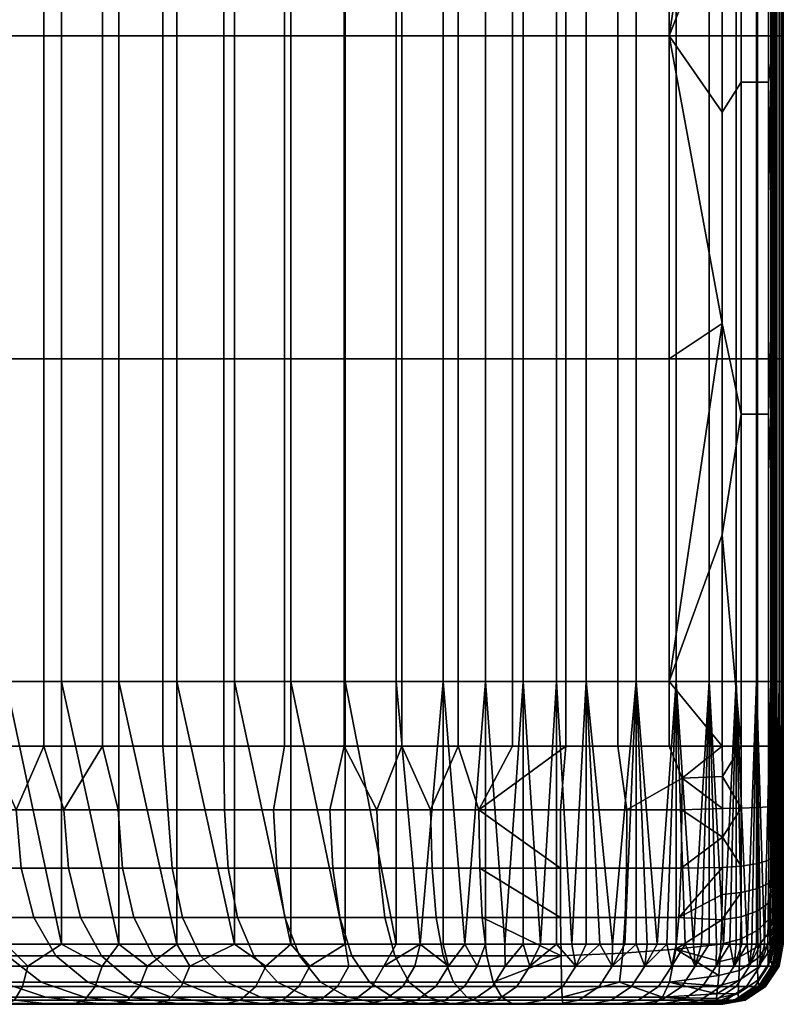
# Model space of a CAD drawing. Units: millimetres. Extents: x -737 to 737, y -301 to 437.
# Drawn here: x 649 to 737, y -300 to -186 of the extents above; entities that cross this region are included whole.
import ezdxf

# ---------------------------------------------------------------- set-up
doc = ezdxf.new("R2010")
doc.units = ezdxf.units.MM
doc.layers.add('operadlD', color=7, linetype='Continuous')

msp = doc.modelspace()

# ---------------------------------------------------------------- meshes
at = {"layer": 'operadlD'}
mesh = msp.add_polyface(dxfattribs=at)
corners = [(613.11, -225, 279.77), (607.74, -220.91, 281.07), (613.11, -187.5, 279.77), (607.74, -147.27, 281.07), (613.11, -150, 279.77), (618.37, -150, 278.75), (618.37, -187.5, 278.75), (618.37, -112.5, 278.75), (613.11, -112.5, 279.77), (623.74, -150, 278.08), (623.74, -187.5, 278.08), (623.74, -112.5, 278.08), (629.26, -150, 277.87), (629.26, -187.5, 277.87), (629.26, -112.5, 277.87), (634.97, -150, 278.24), (634.97, -187.5, 278.24), (634.97, -112.5, 278.24), (640.9, -150, 279.32), (640.9, -187.5, 279.32), (640.9, -112.5, 279.32), (647.09, -150, 281.2), (647.09, -187.5, 281.2), (647.09, -112.5, 281.2), (653.55, -150, 284.02), (653.55, -187.5, 284.02), (653.55, -112.5, 284.02), (660.2, -150, 287.85), (660.2, -187.5, 287.85), (660.2, -112.5, 287.85), (666.93, -187.5, 292.79), (666.93, -225, 292.79), (660.2, -225, 287.85), (666.93, -150, 292.79), (666.93, -112.5, 292.79), (673.62, -187.5, 298.93), (673.62, -225, 298.93), (673.62, -150, 298.93), (673.62, -112.5, 298.93), (680.18, -187.5, 306.35), (680.18, -225, 306.35), (680.18, -150, 306.35), (680.18, -112.5, 306.35), (686.48, -187.5, 315.15), (686.48, -225, 315.15), (686.48, -150, 315.15), (686.48, -112.5, 315.15), (692.41, -187.5, 325.41), (692.41, -225, 325.41), (692.41, -150, 325.41), (692.41, -112.5, 325.41), (697.87, -187.5, 337.22), (697.87, -225, 337.22), (697.87, -150, 337.22), (697.87, -112.5, 337.22), (702.78, -187.5, 350.62), (702.78, -225, 350.62), (607.74, -196.36, 281.07), (607.74, -171.82, 281.07), (604.08, -168.75, 283.42), (605.77, -168.75, 281.92), (605.77, -202.5, 281.92), (604.08, -202.5, 283.42), (604.08, -135, 283.42), (605.77, -135, 281.92), (607.74, -122.73, 281.07)]
mesh.append_faces([[corners[k] for k in face] for face in [(0, 1, 2, 2), (3, 4, 2, 2), (5, 6, 2, 4), (7, 5, 4, 8), (9, 10, 6, 5), (11, 9, 5, 7), (12, 13, 10, 9), (14, 12, 9, 11), (15, 16, 13, 12), (17, 15, 12, 14), (18, 19, 16, 15), (20, 18, 15, 17), (21, 22, 19, 18), (23, 21, 18, 20), (24, 25, 22, 21), (26, 24, 21, 23), (27, 28, 25, 24), (29, 27, 24, 26), (30, 31, 32, 28), (33, 30, 28, 27), (34, 33, 27, 29), (35, 36, 31, 30), (37, 35, 30, 33), (38, 37, 33, 34), (39, 40, 36, 35), (41, 39, 35, 37), (42, 41, 37, 38), (43, 44, 40, 39), (45, 43, 39, 41), (46, 45, 41, 42), (47, 48, 44, 43), (49, 47, 43, 45), (50, 49, 45, 46), (51, 52, 48, 47), (53, 51, 47, 49), (54, 53, 49, 50), (55, 56, 52, 51), (2, 1, 57, 57), (3, 2, 58, 58), (57, 58, 2, 2), (59, 60, 61, 62), (63, 64, 60, 59), (57, 61, 60, 58), (60, 3, 58, 58), (3, 60, 64, 64), (64, 65, 3, 3)]])
mesh = msp.add_polyface(dxfattribs=at)
corners = [(732.47, -154.29, 759.99), (734.39, -154.29, 758.44), (734.39, -115.71, 758.44), (732.47, -115.71, 759.99), (732.47, -192.86, 759.99), (734.39, -192.86, 758.44), (633.23, -150, 691.89), (633.23, -112.5, 691.89), (628.2, -112.5, 677.98), (628.2, -150, 677.98), (638.84, -150, 704.45), (638.84, -112.5, 704.45), (644.96, -150, 715.67), (644.96, -112.5, 715.67), (651.48, -150, 725.57), (651.48, -112.5, 725.57), (658.29, -150, 734.19), (658.29, -112.5, 734.19), (665.29, -150, 741.56), (665.29, -112.5, 741.56), (628.2, -187.5, 677.98), (623.75, -150, 662.88), (623.75, -187.5, 662.88), (633.23, -187.5, 691.89), (638.84, -187.5, 704.45), (644.96, -187.5, 715.67), (651.48, -187.5, 725.57), (658.29, -187.5, 734.19), (665.29, -187.5, 741.56), (672.38, -187.5, 747.74), (672.38, -150, 747.74), (679.44, -187.5, 752.74), (679.44, -150, 752.74), (686.37, -187.5, 756.61), (686.37, -150, 756.61), (693.08, -187.5, 759.4), (693.08, -150, 759.4), (699.59, -187.5, 761.23), (699.59, -150, 761.23), (705.92, -187.5, 762.24), (705.92, -150, 762.24), (712.1, -187.5, 762.56), (712.1, -150, 762.56), (718.16, -187.5, 762.34), (718.16, -150, 762.34), (724.13, -187.5, 761.7), (724.13, -150, 761.7), (638.84, -225, 704.45), (633.23, -225, 691.89), (644.96, -225, 715.67), (651.48, -225, 725.57), (658.29, -225, 734.19), (665.29, -225, 741.56), (672.38, -225, 747.74), (679.44, -225, 752.74), (686.37, -225, 756.61), (693.08, -225, 759.4), (699.59, -225, 761.23), (705.92, -225, 762.24), (712.1, -225, 762.56), (718.16, -225, 762.34), (724.13, -225, 761.7), (730.28, -122.73, 760.75), (724.13, -112.5, 761.7), (730.28, -147.27, 760.75), (730.28, -220.91, 760.75), (730.28, -171.82, 760.75), (730.28, -196.36, 760.75)]
mesh.append_faces([[corners[k] for k in face] for face in [(0, 1, 2, 3), (4, 5, 1, 0), (6, 7, 8, 9), (10, 11, 7, 6), (12, 13, 11, 10), (14, 15, 13, 12), (16, 17, 15, 14), (18, 19, 17, 16), (20, 9, 21, 22), (23, 6, 9, 20), (24, 10, 6, 23), (25, 12, 10, 24), (26, 14, 12, 25), (27, 16, 14, 26), (28, 18, 16, 27), (29, 30, 18, 28), (31, 32, 30, 29), (33, 34, 32, 31), (35, 36, 34, 33), (37, 38, 36, 35), (39, 40, 38, 37), (41, 42, 40, 39), (43, 44, 42, 41), (45, 46, 44, 43), (47, 24, 23, 48), (49, 25, 24, 47), (50, 26, 25, 49), (51, 27, 26, 50), (52, 28, 27, 51), (53, 29, 28, 52), (54, 31, 29, 53), (55, 33, 31, 54), (56, 35, 33, 55), (57, 37, 35, 56), (58, 39, 37, 57), (59, 41, 39, 58), (60, 43, 41, 59), (61, 45, 43, 60), (62, 63, 64, 64), (64, 46, 45, 45), (61, 65, 45, 45), (66, 45, 67, 67), (64, 45, 66, 66), (64, 0, 3, 62), (0, 66, 67, 4), (0, 64, 66, 66)]])
mesh = msp.add_polyface(dxfattribs=at)
corners = [(702.78, -150, 350.62), (702.78, -187.5, 350.62), (697.87, -187.5, 337.22), (697.87, -150, 337.22), (702.78, -112.5, 350.62), (697.87, -112.5, 337.22), (707.15, -187.5, 365.45), (707.15, -225, 365.45), (702.78, -225, 350.62), (707.15, -150, 365.45), (707.15, -112.5, 365.45), (711.03, -187.5, 381.49), (711.03, -225, 381.49), (711.03, -150, 381.49), (714.49, -187.5, 398.54), (714.49, -225, 398.54), (714.49, -150, 398.54), (720.28, -187.5, 434.79), (720.28, -225, 434.79), (720.28, -150, 434.79), (724.93, -187.5, 472.52), (724.93, -225, 472.52), (724.93, -150, 472.52), (728.77, -187.5, 510.15), (728.77, -225, 510.15), (728.77, -150, 510.15), (731.88, -187.5, 546.69), (731.88, -225, 546.69), (731.88, -150, 546.69), (734.25, -187.5, 581.29), (734.25, -225, 581.29), (734.25, -150, 581.29), (735.91, -187.5, 613.08), (735.91, -225, 613.08), (735.91, -150, 613.08), (736.88, -187.5, 641.4), (736.88, -225, 641.4), (736.88, -150, 641.4), (737.31, -187.5, 666.26), (737.31, -225, 666.26), (737.31, -150, 666.26), (737.35, -187.5, 687.88), (737.35, -225, 687.88), (737.35, -150, 687.88), (737.17, -187.5, 706.45), (737.17, -225, 706.45), (737.17, -150, 706.45), (736.91, -187.5, 722.26), (736.91, -225, 722.26), (736.91, -150, 722.26), (736.61, -187.5, 735.94), (736.61, -225, 735.94), (736.61, -150, 735.94), (736.44, -187.5, 742.2), (736.44, -225, 742.2), (736.44, -150, 742.2), (736.27, -187.5, 748.2), (736.27, -225, 748.2), (736.27, -150, 748.2), (736.1, -189, 754.06), (736.1, -216, 754.06), (736.1, -162, 754.06), (736.1, -135, 754.06), (734.39, -154.29, 758.44), (735.65, -154.29, 756.33), (735.65, -115.71, 756.33), (734.39, -115.71, 758.44), (734.39, -192.86, 758.44), (735.65, -192.86, 756.33)]
mesh.append_faces([[corners[k] for k in face] for face in [(0, 1, 2, 3), (4, 0, 3, 5), (6, 7, 8, 1), (9, 6, 1, 0), (10, 9, 0, 4), (11, 12, 7, 6), (13, 11, 6, 9), (14, 15, 12, 11), (16, 14, 11, 13), (17, 18, 15, 14), (19, 17, 14, 16), (20, 21, 18, 17), (22, 20, 17, 19), (23, 24, 21, 20), (25, 23, 20, 22), (26, 27, 24, 23), (28, 26, 23, 25), (29, 30, 27, 26), (31, 29, 26, 28), (32, 33, 30, 29), (34, 32, 29, 31), (35, 36, 33, 32), (37, 35, 32, 34), (38, 39, 36, 35), (40, 38, 35, 37), (41, 42, 39, 38), (43, 41, 38, 40), (44, 45, 42, 41), (46, 44, 41, 43), (47, 48, 45, 44), (49, 47, 44, 46), (50, 51, 48, 47), (52, 50, 47, 49), (53, 54, 51, 50), (55, 53, 50, 52), (56, 57, 54, 53), (58, 56, 53, 55), (59, 56, 58, 58), (60, 57, 59, 59), (58, 61, 59, 59), (62, 61, 58, 58), (63, 64, 65, 66), (67, 68, 64, 63), (64, 61, 62, 62), (68, 59, 61, 64), (60, 59, 68, 68)]])
mesh = msp.add_polyface(dxfattribs=at)
corners = [(614.98, -277.39, 621.24), (618.06, -270, 638.44), (616.41, -270, 629.92), (614.87, -270, 621.26), (620.88, -277.39, 650.87), (621.73, -270, 654.95), (619.84, -270, 646.79), (624.26, -277.39, 664.32), (623.75, -270, 662.88), (630.38, -277.39, 684.03), (628.2, -270, 677.98), (625.91, -270, 670.56), (633.23, -270, 691.89), (630.64, -270, 685.1), (637.48, -277.39, 701.39), (638.84, -270, 704.45), (635.96, -270, 698.34), (653.8, -277.39, 728.5), (658.29, -270, 734.19), (651.48, -270, 725.57), (648.26, -277.39, 720.72), (644.96, -270, 715.67), (616.41, -225, 629.92), (616.41, -187.5, 629.92), (610.86, -187.5, 594.63), (610.86, -225, 594.63), (619.84, -225, 646.79), (619.84, -187.5, 646.79), (623.75, -225, 662.88), (623.75, -187.5, 662.88), (628.2, -225, 677.98), (628.2, -187.5, 677.98), (633.23, -225, 691.89), (633.23, -187.5, 691.89), (616.41, -262.5, 629.92), (610.86, -262.5, 594.63), (619.84, -262.5, 646.79), (623.75, -262.5, 662.88), (628.2, -262.5, 677.98), (633.23, -262.5, 691.89), (638.84, -262.5, 704.45), (638.84, -225, 704.45), (644.96, -262.5, 715.67), (644.96, -225, 715.67), (651.48, -262.5, 725.57), (651.48, -225, 725.57), (658.29, -262.5, 734.19), (658.29, -225, 734.19), (665.29, -262.5, 741.56), (665.29, -225, 741.56), (672.38, -262.5, 747.74), (672.38, -225, 747.74), (613.43, -270, 612.47), (665.29, -270, 741.56), (672.38, -270, 747.74)]
mesh.append_faces([[corners[k] for k in face] for face in [(0, 1, 2, 2), (0, 2, 3, 3), (4, 5, 6, 6), (7, 8, 5, 5), (9, 10, 11, 11), (9, 12, 13, 13), (9, 13, 10, 10), (7, 11, 8, 8), (14, 15, 16, 16), (17, 18, 19, 19), (20, 19, 21, 21), (14, 16, 12, 12), (4, 6, 1, 1), (22, 23, 24, 25), (26, 27, 23, 22), (28, 29, 27, 26), (30, 31, 29, 28), (32, 33, 31, 30), (34, 22, 25, 35), (36, 26, 22, 34), (37, 28, 26, 36), (38, 30, 28, 37), (39, 32, 30, 38), (40, 41, 32, 39), (42, 43, 41, 40), (44, 45, 43, 42), (46, 47, 45, 44), (48, 49, 47, 46), (50, 51, 49, 48), (34, 35, 52, 3), (36, 34, 1, 6), (38, 37, 8, 11), (40, 39, 16, 15), (39, 38, 13, 12), (44, 42, 21, 19), (48, 46, 18, 53), (50, 48, 53, 54), (46, 44, 19, 18), (42, 40, 15, 21), (37, 36, 5, 8), (3, 2, 34, 34), (6, 5, 36, 36), (2, 1, 34, 34), (13, 38, 10, 10), (38, 11, 10, 10), (12, 16, 39, 39)]])
mesh = msp.add_polyface(dxfattribs=at)
corners = [(647.09, -187.5, 281.2), (647.09, -225, 281.2), (640.9, -225, 279.32), (640.9, -187.5, 279.32), (653.55, -225, 284.02), (653.55, -262.5, 284.02), (647.09, -262.5, 281.2), (653.55, -187.5, 284.02), (660.2, -225, 287.85), (660.2, -262.5, 287.85), (660.2, -187.5, 287.85), (666.93, -225, 292.79), (666.93, -262.5, 292.79), (673.62, -225, 298.93), (673.62, -262.5, 298.93), (680.18, -225, 306.35), (680.18, -262.5, 306.35), (686.48, -225, 315.15), (686.48, -262.5, 315.15), (692.41, -225, 325.41), (692.41, -262.5, 325.41), (697.87, -225, 337.22), (697.87, -262.5, 337.22), (702.78, -225, 350.62), (702.78, -262.5, 350.62), (707.15, -225, 365.45), (707.15, -262.5, 365.45), (711.03, -225, 381.49), (711.03, -262.5, 381.49), (714.49, -225, 398.54), (714.49, -262.5, 398.54), (709.15, -293, 373.33), (707.15, -293, 365.45), (705.03, -293, 357.87), (702.78, -293, 350.62), (717.55, -293, 416.38), (716.06, -293, 407.37), (714.49, -293, 398.54), (712.81, -293, 389.9), (711.03, -293, 381.49), (700.4, -293, 343.73), (697.87, -293, 337.22), (660.2, -293, 287.85), (653.55, -293, 284.02), (647.09, -293, 281.2), (695.21, -293, 331.11), (692.41, -293, 325.41), (686.48, -293, 315.15), (680.18, -293, 306.35), (673.62, -293, 298.93), (666.93, -293, 292.79), (640.9, -262.5, 279.32)]
mesh.append_faces([[corners[k] for k in face] for face in [(0, 1, 2, 3), (4, 5, 6, 1), (7, 4, 1, 0), (8, 9, 5, 4), (10, 8, 4, 7), (11, 12, 9, 8), (13, 14, 12, 11), (15, 16, 14, 13), (17, 18, 16, 15), (19, 20, 18, 17), (21, 22, 20, 19), (23, 24, 22, 21), (25, 26, 24, 23), (27, 28, 26, 25), (29, 30, 28, 27), (31, 32, 26, 26), (33, 34, 24, 24), (26, 32, 33, 33), (35, 36, 30, 30), (30, 36, 37, 37), (37, 38, 30, 30), (28, 39, 31, 31), (38, 39, 28, 28), (40, 41, 22, 22), (42, 43, 5, 5), (6, 43, 44, 44), (41, 45, 22, 22), (18, 46, 47, 47), (16, 47, 48, 48), (12, 49, 50, 50), (48, 49, 14, 14), (42, 9, 50, 50), (45, 46, 20, 20), (6, 44, 51, 51), (9, 42, 5, 5), (12, 50, 9, 9), (6, 5, 43, 43), (16, 48, 14, 14), (20, 46, 18, 18), (22, 45, 20, 20), (26, 33, 24, 24), (28, 31, 26, 26), (22, 24, 40, 40), (16, 18, 47, 47), (12, 14, 49, 49), (28, 30, 38, 38)]])
mesh = msp.add_polyface(dxfattribs=at)
corners = [(732.47, -231.43, 759.99), (734.39, -231.43, 758.44), (734.39, -192.86, 758.44), (732.47, -192.86, 759.99), (732.47, -270, 759.99), (734.39, -270, 758.44), (732.47, -277.22, 759.88), (734.39, -277.15, 758.34), (690.16, -277.39, 758.18), (693.08, -270, 759.4), (686.37, -270, 756.61), (684.71, -277.39, 755.65), (702, -277.39, 761.59), (699.59, -270, 761.23), (696.39, -277.39, 760.32), (712.1, -270, 762.56), (705.92, -270, 762.24), (711.48, -277.39, 762.45), (718.16, -270, 762.34), (719.21, -277.39, 762.14), (725.61, -273.74, 761.48), (724.13, -270, 761.7), (678.14, -277.39, 751.77), (679.44, -270, 752.74), (730.29, -273.55, 760.74), (730.28, -270, 760.75), (730.29, -277.26, 760.64), (725.6, -277.39, 761.39), (679.44, -262.5, 752.74), (679.44, -225, 752.74), (672.38, -225, 747.74), (672.38, -262.5, 747.74), (686.37, -262.5, 756.61), (686.37, -225, 756.61), (693.08, -262.5, 759.4), (693.08, -225, 759.4), (699.59, -262.5, 761.23), (699.59, -225, 761.23), (705.92, -262.5, 762.24), (705.92, -225, 762.24), (712.1, -262.5, 762.56), (712.1, -225, 762.56), (718.16, -262.5, 762.34), (718.16, -225, 762.34), (724.13, -262.5, 761.7), (724.13, -225, 761.7), (730.28, -196.36, 760.75), (724.13, -187.5, 761.7), (730.28, -220.91, 760.75), (672.38, -270, 747.74), (730.28, -245.45, 760.75)]
mesh.append_faces([[corners[k] for k in face] for face in [(0, 1, 2, 3), (0, 4, 5, 1), (5, 4, 6, 7), (8, 9, 10, 10), (10, 11, 8, 8), (12, 13, 14, 14), (9, 8, 14, 14), (9, 14, 13, 13), (12, 15, 16, 16), (17, 15, 12, 12), (18, 19, 20, 21), (15, 17, 19, 18), (13, 12, 16, 16), (22, 11, 10, 23), (20, 24, 25, 25), (26, 24, 20, 20), (27, 26, 20, 20), (25, 21, 20, 20), (28, 29, 30, 31), (32, 33, 29, 28), (34, 35, 33, 32), (36, 37, 35, 34), (38, 39, 37, 36), (40, 41, 39, 38), (42, 43, 41, 40), (44, 45, 43, 42), (46, 47, 48, 48), (32, 28, 23, 10), (48, 45, 44, 44), (34, 32, 10, 9), (28, 31, 49, 23), (40, 38, 16, 15), (44, 42, 18, 21), (21, 25, 44, 44), (42, 40, 15, 18), (38, 36, 13, 16), (48, 44, 50, 50), (36, 34, 9, 13), (50, 44, 25, 25), (48, 0, 3, 46), (50, 4, 0, 0), (0, 48, 50, 50), (4, 50, 25, 25), (6, 24, 26, 26), (4, 25, 24, 24), (4, 24, 6, 6)]])
mesh = msp.add_polyface(dxfattribs=at)
corners = [(736.1, -243, 754.06), (736.27, -262.5, 748.2), (736.27, -225, 748.2), (736.1, -270, 754.06), (736.1, -273.48, 754.05), (720.28, -225, 434.79), (720.28, -262.5, 434.79), (714.49, -262.5, 398.54), (714.49, -225, 398.54), (724.93, -225, 472.52), (724.93, -262.5, 472.52), (728.77, -225, 510.15), (728.77, -262.5, 510.15), (731.88, -225, 546.69), (731.88, -262.5, 546.69), (734.25, -225, 581.29), (734.25, -262.5, 581.29), (735.91, -225, 613.08), (735.91, -262.5, 613.08), (736.88, -225, 641.4), (736.88, -262.5, 641.4), (737.31, -225, 666.26), (737.31, -262.5, 666.26), (737.35, -225, 687.88), (737.35, -262.5, 687.88), (737.17, -225, 706.45), (737.17, -262.5, 706.45), (736.91, -225, 722.26), (736.91, -262.5, 722.26), (736.61, -225, 735.94), (736.61, -262.5, 735.94), (736.44, -225, 742.2), (736.44, -262.5, 742.2), (717.55, -293, 416.38), (736.5, -292.74, 740.28), (736.57, -292.91, 737.41), (736.16, -287.15, 752.02), (736.19, -288.64, 751.1), (722.73, -293, 453.58), (730.42, -293, 528.61), (733.16, -293, 564.28), (736.48, -293, 627.69), (737.16, -293, 654.25), (737.28, -293, 697.53), (737.05, -293, 714.66), (735.17, -293, 597.59), (736.36, -291.98, 745.24), (736.27, -187.5, 748.2), (736.1, -189, 754.06), (736.74, -293, 730.54), (736.1, -276.95, 753.96), (736.11, -279.91, 753.76), (736.1, -216, 754.06), (736.12, -282.85, 753.35), (734.39, -231.43, 758.44), (735.65, -231.43, 756.33), (735.65, -192.86, 756.33), (734.39, -192.86, 758.44), (735.65, -270, 756.33), (734.39, -270, 758.44), (734.39, -277.15, 758.34), (735.65, -277.05, 756.23)]
mesh.append_faces([[corners[k] for k in face] for face in [(0, 1, 2, 2), (0, 3, 1, 1), (3, 4, 1, 1), (5, 6, 7, 8), (9, 10, 6, 5), (11, 12, 10, 9), (13, 14, 12, 11), (15, 16, 14, 13), (17, 18, 16, 15), (19, 20, 18, 17), (21, 22, 20, 19), (23, 24, 22, 21), (25, 26, 24, 23), (27, 28, 26, 25), (29, 30, 28, 27), (31, 32, 30, 29), (2, 1, 32, 31), (33, 7, 6, 6), (34, 35, 30, 30), (36, 37, 1, 1), (10, 38, 6, 6), (14, 39, 12, 12), (16, 40, 14, 14), (20, 41, 18, 18), (22, 42, 20, 20), (26, 43, 24, 24), (28, 44, 26, 26), (16, 18, 45, 45), (32, 34, 30, 30), (1, 46, 32, 32), (47, 48, 2, 2), (28, 30, 49, 49), (50, 51, 1, 1), (4, 50, 1, 1), (0, 2, 52, 52), (53, 1, 51, 51), (54, 55, 56, 57), (55, 0, 52, 52), (0, 55, 58, 3), (58, 55, 54, 59), (56, 55, 52, 52), (58, 59, 60, 61), (4, 58, 61, 61), (58, 4, 3, 3), (61, 51, 50, 50), (50, 4, 61, 61)]])
mesh = msp.add_polyface(dxfattribs=at)
corners = [(702.78, -262.5, 350.62), (702.78, -293, 350.62), (700.4, -293, 343.73), (649.02, -297.95, 284.18), (639.87, -297.95, 281.18), (640.22, -295.58, 279.66), (649.63, -295.58, 282.74), (657.45, -297.95, 288.54), (658.27, -295.58, 287.21), (662.61, -297.95, 292.02), (663.54, -295.58, 290.77), (667.44, -297.95, 295.91), (668.46, -295.58, 294.73), (676.09, -297.95, 304.63), (677.27, -295.58, 303.61), (681.11, -297.95, 310.95), (682.36, -295.58, 310.03), (685.6, -297.95, 317.6), (686.92, -295.58, 316.77), (689.61, -297.95, 324.5), (690.99, -295.58, 323.76), (693.18, -297.95, 331.61), (694.59, -295.58, 330.95), (697.02, -297.95, 340.6), (698.47, -295.58, 340.03), (700.33, -297.95, 349.73), (701.81, -295.58, 349.24), (703.58, -297.95, 360.25), (705.08, -295.58, 359.82), (706.42, -297.95, 370.84), (707.94, -295.58, 370.46), (711.75, -297.95, 395.13), (713.28, -295.58, 394.83), (715.97, -297.95, 419.54), (717.51, -295.58, 419.3), (653.55, -293, 284.02), (647.09, -293, 281.2), (660.2, -293, 287.85), (666.93, -293, 292.79), (673.62, -293, 298.93), (680.18, -293, 306.35), (686.48, -293, 315.15), (692.41, -293, 325.41), (697.87, -293, 337.22), (707.15, -293, 365.45), (705.03, -293, 357.87), (709.15, -293, 373.33), (695.21, -293, 331.11), (711.03, -293, 381.49), (712.81, -293, 389.9), (714.49, -293, 398.54), (716.06, -293, 407.37)]
mesh.append_faces([[corners[k] for k in face] for face in [(0, 1, 2, 2), (3, 4, 5, 6), (7, 3, 6, 8), (9, 7, 8, 10), (11, 9, 10, 12), (13, 11, 12, 14), (15, 13, 14, 16), (17, 15, 16, 18), (19, 17, 18, 20), (21, 19, 20, 22), (23, 21, 22, 24), (25, 23, 24, 26), (27, 25, 26, 28), (29, 27, 28, 30), (31, 29, 30, 32), (33, 31, 32, 34), (35, 6, 36, 36), (10, 8, 37, 37), (38, 39, 12, 12), (10, 37, 38, 38), (40, 14, 39, 39), (35, 37, 8, 8), (8, 6, 35, 35), (6, 5, 36, 36), (38, 12, 10, 10), (39, 14, 12, 12), (16, 14, 40, 40), (41, 42, 20, 18), (24, 43, 2, 2), (1, 26, 2, 2), (44, 28, 45, 45), (46, 30, 44, 44), (1, 45, 28, 26), (26, 24, 2, 2), (18, 16, 41, 41), (24, 47, 43, 43), (42, 47, 20, 20), (48, 49, 32, 32), (47, 22, 20, 20), (47, 24, 22, 22), (32, 49, 50, 50), (48, 30, 46, 46), (40, 41, 16, 16), (44, 30, 28, 28), (32, 30, 48, 48), (50, 51, 32, 32)]])
mesh = msp.add_polyface(dxfattribs=at)
corners = [(720.28, -262.5, 434.79), (718.96, -293, 425.53), (717.55, -293, 416.38), (731.88, -293, 546.69), (731.88, -262.5, 546.69), (732.54, -293, 555.55), (731.17, -293, 537.7), (733.73, -293, 572.87), (734.25, -262.5, 581.29), (734.25, -293, 581.29), (723.86, -293, 463.04), (724.93, -262.5, 472.52), (724.93, -293, 472.52), (719.72, -297.95, 446.13), (715.97, -297.95, 419.54), (717.51, -295.58, 419.3), (721.27, -295.58, 445.93), (722.89, -297.95, 472.74), (724.44, -295.58, 472.57), (725.6, -297.95, 498.56), (727.15, -295.58, 498.41), (728, -297.95, 524.41), (729.56, -295.58, 524.27), (730.1, -297.95, 550.28), (731.65, -295.58, 550.16), (731.88, -297.95, 576.17), (733.44, -295.58, 576.07), (733.08, -297.95, 596.87), (734.64, -295.58, 596.79), (734.05, -297.95, 617.59), (735.61, -295.58, 617.53), (716.06, -293, 407.37), (720.28, -293, 434.79), (721.54, -293, 444.15), (722.73, -293, 453.58), (725.96, -293, 481.98), (726.95, -293, 491.41), (727.88, -293, 500.81), (728.77, -293, 510.15), (729.62, -293, 519.42), (730.42, -293, 528.61), (733.16, -293, 564.28), (734.74, -293, 589.53), (735.17, -293, 597.59), (713.28, -295.58, 394.83), (735.71, -288.18, 754.08), (735.69, -285.91, 754.96), (734.41, -286.55, 756.98), (734.42, -289.14, 755.99), (735.73, -290.07, 752.95), (734.41, -291.4, 754.65), (735.76, -291.57, 751.58), (734.4, -293.27, 752.99), (735.79, -292.73, 750), (734.38, -294.69, 751.09), (735.83, -293.64, 748.17), (734.38, -295.78, 748.96)]
mesh.append_faces([[corners[k] for k in face] for face in [(0, 1, 2, 2), (3, 4, 5, 5), (4, 3, 6, 6), (7, 8, 9, 9), (10, 11, 12, 12), (13, 14, 15, 16), (17, 13, 16, 18), (19, 17, 18, 20), (21, 19, 20, 22), (23, 21, 22, 24), (25, 23, 24, 26), (27, 25, 26, 28), (29, 27, 28, 30), (15, 31, 2, 2), (15, 1, 32, 32), (16, 32, 33, 33), (15, 2, 1, 1), (16, 34, 10, 10), (18, 12, 35, 35), (20, 35, 36, 36), (18, 10, 12, 12), (16, 33, 34, 34), (15, 32, 16, 16), (36, 37, 20, 20), (18, 16, 10, 10), (20, 18, 35, 35), (20, 37, 38, 38), (22, 20, 38, 39), (6, 22, 40, 40), (3, 24, 6, 6), (40, 22, 39, 39), (3, 5, 24, 24), (41, 24, 5, 5), (9, 26, 7, 7), (42, 26, 9, 9), (7, 26, 41, 41), (43, 28, 42, 42), (41, 26, 24, 24), (28, 26, 42, 42), (24, 22, 6, 6), (15, 44, 31, 31), (45, 46, 47, 48), (49, 45, 48, 50), (51, 49, 50, 52), (53, 51, 52, 54), (55, 53, 54, 56)]])
mesh = msp.add_polyface(dxfattribs=at)
corners = [(733.73, -293, 572.87), (733.16, -293, 564.28), (734.25, -262.5, 581.29), (732.54, -293, 555.55), (731.88, -262.5, 546.69), (736.21, -293, 620.5), (735.91, -293, 613.08), (735.91, -262.5, 613.08), (734.74, -293, 589.53), (734.25, -293, 581.29), (735.56, -293, 605.44), (735.17, -293, 597.59), (723.86, -293, 463.04), (722.73, -293, 453.58), (724.93, -262.5, 472.52), (731.17, -293, 537.7), (730.42, -293, 528.61), (721.54, -293, 444.15), (720.28, -293, 434.79), (720.28, -262.5, 434.79), (725.96, -293, 481.98), (724.93, -293, 472.52), (729.62, -293, 519.42), (728.77, -262.5, 510.15), (728.77, -293, 510.15), (727.88, -293, 500.81), (726.95, -293, 491.41), (736.48, -293, 627.69), (737.16, -293, 654.25), (737.31, -262.5, 666.26), (737.31, -293, 666.26), (736.7, -293, 634.65), (736.88, -262.5, 641.4), (736.88, -293, 641.4), (737.04, -293, 647.93), (737.35, -293, 687.88), (737.35, -262.5, 687.88), (737.28, -293, 697.53), (737.37, -293, 677.46), (737.17, -262.5, 706.45), (737.05, -293, 714.66), (737.17, -293, 706.45), (736.91, -262.5, 722.26), (736.91, -293, 722.26), (736.61, -262.5, 735.94), (736.66, -292.99, 733.97), (736.74, -293, 730.54), (736.57, -292.91, 737.41), (736.5, -292.74, 740.28), (736.44, -262.5, 742.2), (736.42, -292.4, 743.13), (736.36, -291.98, 745.24), (736.3, -291.34, 747.29), (736.27, -262.5, 748.2), (736.26, -290.63, 748.81), (736.22, -289.76, 750.05), (736.19, -288.64, 751.1), (736.14, -285.22, 752.78), (736.12, -282.85, 753.35), (736.16, -287.15, 752.02), (718.96, -293, 425.53), (735.67, -283.27, 755.59), (735.65, -277.05, 756.23), (734.39, -277.15, 758.34), (734.4, -283.66, 757.67), (735.69, -285.91, 754.96), (734.41, -286.55, 756.98), (736.11, -279.91, 753.76)]
mesh.append_faces([[corners[k] for k in face] for face in [(0, 1, 2, 2), (1, 3, 4, 4), (5, 6, 7, 7), (8, 9, 2, 2), (6, 10, 7, 7), (11, 8, 2, 2), (12, 13, 14, 14), (4, 15, 16, 16), (17, 18, 19, 19), (14, 20, 21, 21), (22, 23, 16, 16), (22, 24, 23, 23), (25, 23, 24, 24), (26, 20, 14, 14), (26, 23, 25, 25), (13, 17, 19, 19), (5, 7, 27, 27), (28, 29, 30, 30), (31, 32, 33, 33), (32, 34, 33, 33), (28, 34, 32, 32), (35, 36, 37, 37), (38, 36, 35, 35), (39, 40, 41, 41), (37, 39, 41, 41), (29, 38, 30, 30), (42, 43, 40, 40), (44, 45, 46, 46), (44, 47, 45, 45), (48, 49, 50, 50), (50, 49, 51, 51), (52, 53, 54, 54), (54, 53, 55, 55), (53, 56, 55, 55), (53, 52, 51, 51), (42, 46, 43, 43), (32, 31, 27, 27), (57, 53, 58, 58), (14, 23, 26, 26), (29, 36, 38, 38), (59, 53, 57, 57), (60, 19, 18, 18), (61, 62, 63, 64), (65, 61, 64, 66), (62, 61, 58, 67), (61, 65, 57, 58)]])
mesh = msp.add_polyface(dxfattribs=at)
corners = [(735.17, -293, 597.59), (735.91, -262.5, 613.08), (735.56, -293, 605.44), (734.75, -297.95, 638.32), (734.05, -297.95, 617.59), (735.61, -295.58, 617.53), (736.31, -295.58, 638.28), (735.18, -297.95, 659.07), (736.74, -295.58, 659.05), (735.31, -297.95, 674.71), (736.87, -295.58, 674.7), (735.29, -297.95, 690.35), (736.85, -295.58, 690.36), (734.99, -297.95, 715.36), (736.55, -295.58, 715.39), (734.64, -295.58, 596.79), (736.21, -293, 620.5), (735.91, -293, 613.08), (736.48, -293, 627.69), (736.88, -293, 641.4), (736.7, -293, 634.65), (737.16, -293, 654.25), (737.04, -293, 647.93), (737.31, -293, 666.26), (737.37, -293, 677.46), (737.35, -293, 687.88), (737.28, -293, 697.53), (737.05, -293, 714.66), (737.17, -293, 706.45), (736.91, -293, 722.26), (736.74, -293, 730.54), (736.25, -295.58, 730.53), (734.69, -297.95, 730.49), (735.93, -294.9, 743.51), (735.83, -293.64, 748.17), (734.38, -295.78, 748.96), (734.43, -297.21, 743.84), (736.08, -295.48, 737.5), (734.54, -297.84, 737.55), (736.16, -287.15, 752.02), (735.71, -288.18, 754.08), (735.73, -290.07, 752.95), (736.19, -288.64, 751.1), (735.69, -285.91, 754.96), (736.14, -285.22, 752.78), (735.76, -291.57, 751.58), (736.22, -289.76, 750.05), (735.79, -292.73, 750), (736.26, -290.63, 748.81), (736.3, -291.34, 747.29), (736.36, -291.98, 745.24), (736.42, -292.4, 743.13), (736.57, -292.91, 737.41), (736.5, -292.74, 740.28), (736.66, -292.99, 733.97)]
mesh.append_faces([[corners[k] for k in face] for face in [(0, 1, 2, 2), (3, 4, 5, 6), (7, 3, 6, 8), (9, 7, 8, 10), (11, 9, 10, 12), (13, 11, 12, 14), (2, 15, 0, 0), (16, 5, 17, 17), (18, 5, 16, 16), (17, 5, 2, 2), (19, 6, 20, 20), (21, 8, 22, 22), (23, 8, 21, 21), (22, 6, 19, 19), (24, 25, 12, 10), (26, 12, 25, 25), (27, 14, 28, 28), (29, 14, 27, 27), (28, 12, 26, 26), (24, 10, 23, 23), (20, 6, 18, 18), (30, 31, 29, 29), (2, 5, 15, 15), (22, 8, 6, 6), (10, 8, 23, 23), (28, 14, 12, 12), (31, 32, 13, 14), (31, 14, 29, 29), (6, 5, 18, 18), (33, 34, 35, 36), (37, 33, 36, 38), (39, 40, 41, 42), (39, 43, 40, 40), (39, 44, 43, 43), (42, 41, 45, 46), (47, 48, 46, 45), (34, 49, 48, 47), (49, 34, 50, 50), (33, 51, 50, 50), (33, 50, 34, 34), (37, 38, 32, 31), (33, 37, 52, 53), (31, 54, 37, 37), (33, 53, 51, 51), (37, 54, 52, 52), (31, 30, 54, 54)]])
mesh = msp.add_polyface(dxfattribs=at)
corners = [(620.41, -294.38, 620.31), (617.4, -289.93, 620.82), (612.83, -289.93, 589.81), (615.86, -294.38, 589.42), (626.25, -294.38, 649.62), (623.27, -289.93, 650.32), (629.58, -294.38, 662.88), (626.63, -289.93, 663.68), (635.57, -294.38, 682.19), (632.7, -289.93, 683.21), (642.47, -294.38, 699.05), (639.71, -289.93, 700.35), (647.28, -294.38, 708.45), (644.61, -289.93, 709.94), (652.87, -294.38, 717.68), (650.32, -289.93, 719.36), (658.17, -294.38, 725.14), (655.75, -289.93, 727), (664.19, -294.38, 732.37), (661.93, -289.93, 734.42), (669.68, -294.38, 737.97), (667.58, -289.93, 740.19), (675.86, -294.38, 743.32), (673.97, -289.93, 745.72), (615.68, -284.18, 621.12), (611.09, -284.18, 590.03), (621.57, -284.18, 650.71), (620.88, -277.39, 650.87), (614.98, -277.39, 621.24), (624.94, -284.18, 664.14), (624.26, -277.39, 664.32), (631.05, -284.18, 683.79), (630.38, -277.39, 684.03), (638.12, -284.18, 701.09), (637.48, -277.39, 701.39), (643.08, -284.18, 710.79), (642.46, -277.39, 711.13), (648.86, -284.18, 720.33), (648.26, -277.39, 720.72), (654.36, -284.18, 728.07), (653.8, -277.39, 728.5), (660.64, -284.18, 735.59), (660.11, -277.39, 736.07), (666.38, -284.18, 741.46), (665.89, -277.39, 741.98), (672.89, -284.18, 747.09), (672.45, -277.39, 747.65), (678.53, -284.18, 751.17), (678.14, -277.39, 751.77), (614.87, -270, 621.26), (613.43, -270, 612.47), (618.06, -270, 638.44), (638.84, -270, 704.45), (644.96, -270, 715.67), (621.73, -270, 654.95), (625.91, -270, 670.56), (633.23, -270, 691.89), (658.29, -270, 734.19), (651.48, -270, 725.57), (672.38, -270, 747.74), (665.29, -270, 741.56), (679.44, -270, 752.74)]
mesh.append_faces([[corners[k] for k in face] for face in [(0, 1, 2, 3), (4, 5, 1, 0), (6, 7, 5, 4), (8, 9, 7, 6), (10, 11, 9, 8), (12, 13, 11, 10), (14, 15, 13, 12), (16, 17, 15, 14), (18, 19, 17, 16), (20, 21, 19, 18), (22, 23, 21, 20), (1, 24, 25, 2), (26, 27, 28, 24), (5, 26, 24, 1), (29, 30, 27, 26), (7, 29, 26, 5), (31, 32, 30, 29), (9, 31, 29, 7), (33, 34, 32, 31), (11, 33, 31, 9), (35, 36, 34, 33), (13, 35, 33, 11), (37, 38, 36, 35), (15, 37, 35, 13), (39, 40, 38, 37), (17, 39, 37, 15), (41, 42, 40, 39), (19, 41, 39, 17), (43, 44, 42, 41), (21, 43, 41, 19), (45, 46, 44, 43), (23, 45, 43, 21), (47, 48, 46, 45), (28, 49, 50, 50), (51, 28, 27, 27), (52, 34, 36, 53), (27, 30, 54, 54), (38, 53, 36, 36), (30, 32, 55, 55), (34, 56, 32, 32), (42, 57, 40, 40), (58, 38, 40, 40), (59, 60, 44, 46), (60, 57, 42, 44), (46, 48, 61, 59)]])
mesh = msp.add_polyface(dxfattribs=at)
corners = [(681.18, -294.38, 747.16), (679.49, -289.93, 749.71), (673.97, -289.93, 745.72), (675.86, -294.38, 743.32), (687.26, -294.38, 750.76), (685.85, -289.93, 753.47), (692.24, -294.38, 753.08), (691.09, -289.93, 755.9), (697.88, -294.38, 755.01), (697.06, -289.93, 757.95), (702.94, -294.38, 756.16), (702.41, -289.93, 759.17), (711.56, -294.38, 756.93), (711.51, -289.93, 759.99), (718.75, -294.06, 756.86), (718.99, -289.93, 759.69), (724.88, -293.61, 756.45), (725.24, -289.93, 758.95), (730.24, -290.2, 758.02), (730.13, -293.02, 756.19), (734.41, -291.4, 754.65), (734.42, -289.14, 755.99), (732.46, -289.85, 757.36), (732.41, -292.42, 755.78), (734.4, -283.66, 757.67), (734.39, -277.15, 758.34), (732.47, -277.22, 759.88), (732.48, -283.96, 759.18), (734.41, -286.55, 756.98), (732.48, -287.02, 758.45), (678.53, -284.18, 751.17), (672.89, -284.18, 747.09), (685.04, -284.18, 755.02), (684.71, -277.39, 755.65), (678.14, -277.39, 751.77), (690.43, -284.18, 757.52), (690.16, -277.39, 758.18), (696.58, -284.18, 759.64), (696.39, -277.39, 760.32), (702.12, -284.18, 760.89), (702, -277.39, 761.59), (711.49, -284.18, 761.74), (711.48, -277.39, 762.45), (725.6, -277.39, 761.39), (725.61, -273.74, 761.48), (719.21, -277.39, 762.14), (719.15, -284.18, 761.43), (725.5, -284.18, 760.68), (730.29, -280.57, 760.42), (730.29, -277.26, 760.64), (730.29, -284.11, 759.93), (730.28, -287.26, 759.17)]
mesh.append_faces([[corners[k] for k in face] for face in [(0, 1, 2, 3), (4, 5, 1, 0), (6, 7, 5, 4), (8, 9, 7, 6), (10, 11, 9, 8), (11, 12, 13, 13), (10, 12, 11, 11), (14, 15, 13, 12), (16, 17, 15, 14), (18, 17, 16, 16), (16, 19, 18, 18), (20, 21, 22, 23), (22, 18, 19, 23), (24, 25, 26, 27), (28, 24, 27, 29), (21, 28, 29, 22), (1, 30, 31, 2), (32, 33, 34, 30), (5, 32, 30, 1), (35, 36, 33, 32), (7, 35, 32, 5), (37, 38, 36, 35), (9, 37, 35, 7), (39, 40, 38, 37), (11, 39, 37, 9), (40, 41, 42, 42), (39, 41, 40, 40), (39, 13, 41, 41), (11, 13, 39, 39), (43, 44, 45, 45), (46, 45, 42, 41), (47, 43, 45, 46), (15, 46, 41, 13), (17, 47, 46, 15), (48, 49, 43, 43), (50, 47, 17, 17), (17, 51, 50, 50), (47, 50, 48, 48), (17, 18, 51, 51), (48, 43, 47, 47), (27, 26, 48, 48), (49, 48, 26, 26), (50, 51, 29, 27), (29, 18, 22, 22), (29, 51, 18, 18), (48, 50, 27, 27)]])
mesh = msp.add_polyface(dxfattribs=at)
corners = [(729.51, -299.51, 576.32), (727.73, -299.51, 550.45), (730.1, -297.95, 550.28), (731.88, -297.95, 576.17), (730.71, -299.51, 597), (733.08, -297.95, 596.87), (731.68, -299.51, 617.69), (734.05, -297.95, 617.59), (732.38, -299.51, 638.39), (734.75, -297.95, 638.32), (732.8, -299.51, 659.1), (735.18, -297.95, 659.07), (732.94, -299.51, 674.72), (735.31, -297.95, 674.71), (732.91, -299.51, 690.33), (735.29, -297.95, 690.35), (732.61, -299.51, 715.32), (734.99, -297.95, 715.36), (734.69, -297.95, 730.49), (732.32, -299.51, 730.44), (734.4, -293.27, 752.99), (734.41, -291.4, 754.65), (732.41, -292.42, 755.78), (732.33, -294.48, 753.97), (734.38, -294.69, 751.09), (732.25, -296.07, 751.82), (734.38, -295.78, 748.96), (732.19, -297.25, 749.47), (734.43, -297.21, 743.84), (732.13, -298.76, 744.03), (734.54, -297.84, 737.55), (732.18, -299.4, 737.56), (724.88, -293.61, 756.45), (729.87, -296.66, 752.09), (730.01, -295.03, 754.37), (730.13, -293.02, 756.19), (728.14, -300, 597.13), (726.94, -300, 576.48), (729.1, -300, 617.79), (729.8, -300, 638.46), (730.23, -300, 659.14), (730.36, -300, 674.73), (730.34, -300, 690.32), (729.74, -300, 730.38), (729.75, -297.84, 749.63), (729.66, -298.77, 746.73), (729.62, -299.31, 744.04), (729.6, -299.71, 740.69), (729.62, -299.91, 737.51), (729.67, -299.99, 733.87)]
mesh.append_faces([[corners[k] for k in face] for face in [(0, 1, 2, 3), (4, 0, 3, 5), (6, 4, 5, 7), (8, 6, 7, 9), (10, 8, 9, 11), (12, 10, 11, 13), (14, 12, 13, 15), (16, 14, 15, 17), (16, 17, 18, 19), (20, 21, 22, 23), (24, 20, 23, 25), (26, 24, 25, 27), (28, 26, 27, 29), (30, 28, 29, 31), (19, 18, 30, 31), (32, 33, 34, 34), (32, 34, 35, 35), (4, 36, 37, 0), (36, 4, 6, 38), (8, 39, 38, 6), (40, 10, 12, 41), (10, 40, 39, 8), (16, 42, 14, 14), (19, 43, 16, 16), (14, 42, 41, 12), (16, 43, 42, 42), (22, 35, 34, 23), (33, 25, 23, 34), (44, 27, 25, 33), (29, 27, 45, 45), (44, 45, 27, 27), (29, 46, 47, 47), (31, 48, 49, 49), (31, 47, 48, 48), (31, 29, 47, 47), (49, 19, 31, 31), (49, 43, 19, 19), (45, 46, 29, 29)]])
mesh = msp.add_polyface(dxfattribs=at)
corners = [(717.37, -299.51, 446.43), (713.63, -299.51, 419.9), (715.97, -297.95, 419.54), (719.72, -297.95, 446.13), (720.53, -299.51, 473), (722.89, -297.95, 472.74), (723.24, -299.51, 498.79), (725.6, -297.95, 498.56), (725.64, -299.51, 524.61), (728, -297.95, 524.41), (727.73, -299.51, 550.45), (730.1, -297.95, 550.28), (724.17, -297.43, 751.53), (724.88, -293.61, 756.45), (718.75, -294.06, 756.86), (718.34, -297.43, 752.22), (711.56, -294.38, 756.93), (711.62, -297.43, 752.49), (723.34, -299.18, 745.84), (711.69, -299.18, 746.74), (722.36, -299.89, 739.12), (711.78, -299.89, 739.95), (729.87, -296.66, 752.09), (729.66, -298.77, 746.73), (711.88, -300, 732.56), (721.3, -300, 731.81), (729.67, -299.99, 733.87), (729.6, -299.71, 740.69), (729.75, -297.84, 749.63), (729.62, -299.31, 744.04), (729.74, -300, 730.38), (729.62, -299.91, 737.51), (707.09, -300, 732.14), (704.47, -300, 731.54), (729.1, -300, 617.79), (730.36, -300, 674.73), (730.34, -300, 690.32), (729.8, -300, 638.46), (730.23, -300, 659.14), (728.14, -300, 597.13), (725.16, -300, 550.65), (686.42, -300, 720.26), (723.07, -300, 524.83), (726.94, -300, 576.48), (694.62, -300, 726.83), (717.97, -300, 473.29), (714.81, -300, 446.76), (720.68, -300, 499.05), (729.51, -299.51, 576.32)]
mesh.append_faces([[corners[k] for k in face] for face in [(0, 1, 2, 3), (4, 0, 3, 5), (6, 4, 5, 7), (8, 6, 7, 9), (10, 8, 9, 11), (12, 13, 14, 15), (15, 14, 16, 17), (15, 18, 12, 12), (18, 15, 19, 19), (20, 18, 19, 21), (12, 22, 13, 13), (23, 12, 18, 18), (20, 21, 24, 25), (26, 20, 25, 25), (20, 27, 18, 18), (12, 23, 28, 28), (18, 27, 29, 29), (18, 29, 23, 23), (25, 30, 26, 26), (20, 26, 31, 31), (20, 31, 27, 27), (28, 22, 12, 12), (32, 33, 34, 34), (25, 24, 35, 35), (25, 36, 30, 30), (36, 25, 35, 35), (34, 37, 32, 32), (24, 37, 38, 38), (24, 38, 35, 35), (24, 32, 37, 37), (33, 39, 34, 34), (40, 41, 42, 42), (43, 44, 40, 40), (4, 45, 46, 0), (6, 47, 45, 4), (8, 42, 47, 6), (48, 43, 40, 10), (10, 40, 42, 8)]])
mesh = msp.add_polyface(dxfattribs=at)
corners = [(648.09, -299.51, 286.36), (639.34, -299.51, 283.49), (639.87, -297.95, 281.18), (649.02, -297.95, 284.18), (632.9, -299.51, 282.47), (633.11, -297.95, 280.11), (629.59, -297.94, 279.92), (637.16, -299.89, 617.46), (630.46, -299.18, 618.6), (625.97, -299.18, 588.13), (632.71, -299.89, 587.28), (642.79, -299.89, 645.78), (636.18, -299.18, 647.32), (639.42, -299.18, 660.2), (633.87, -297.43, 661.71), (630.58, -297.43, 648.62), (645.97, -299.89, 658.42), (639.76, -297.43, 680.7), (635.57, -294.38, 682.19), (629.58, -294.38, 662.88), (645.18, -299.18, 678.77), (651.58, -299.89, 676.5), (646.49, -297.43, 697.15), (642.47, -294.38, 699.05), (651.7, -299.18, 694.7), (651.17, -297.43, 706.3), (647.28, -294.38, 708.45), (656.2, -299.18, 703.5), (631.26, -300, 314.52), (629.46, -299.99, 284.87), (632.68, -300, 285.04), (629.28, -299.89, 556.42), (636.64, -300, 555.71), (640.04, -300, 586.34), (644.44, -300, 616.21), (626.83, -299.89, 527.68), (634.2, -300, 527.14), (649.99, -300, 644.11), (653.1, -300, 656.48), (692.41, -300, 342.4), (685.26, -300, 326.85), (629.81, -300, 376.48), (654.87, -300, 292.76), (629.75, -300, 398.06), (659.67, -300, 296), (629.89, -300, 419.63), (630.43, -300, 339.77), (638.76, -300, 286), (647.09, -300, 288.73), (664.19, -300, 299.64), (630.25, -300, 441.2), (631.08, -300, 469.87), (672.34, -300, 307.87), (656.21, -299.51, 290.56), (629.54, -299.5, 282.29)]
mesh.append_faces([[corners[k] for k in face] for face in [(0, 1, 2, 3), (4, 5, 2, 2), (1, 4, 2, 2), (6, 5, 4, 4), (7, 8, 9, 10), (11, 12, 8, 7), (13, 14, 15, 12), (16, 13, 12, 11), (17, 18, 19, 14), (20, 17, 14, 13), (21, 20, 13, 16), (22, 23, 18, 17), (24, 22, 17, 20), (25, 26, 23, 22), (27, 25, 22, 24), (28, 29, 30, 30), (10, 31, 32, 33), (7, 10, 33, 34), (31, 35, 36, 32), (34, 37, 11, 7), (16, 11, 37, 38), (39, 33, 32, 32), (36, 40, 32, 32), (41, 42, 43, 43), (43, 44, 45, 45), (46, 28, 47, 47), (28, 30, 47, 47), (41, 46, 48, 48), (49, 50, 45, 45), (51, 50, 52, 52), (47, 48, 46, 46), (42, 41, 48, 48), (44, 43, 42, 42), (0, 48, 47, 1), (53, 42, 48, 0), (30, 4, 1, 1), (1, 47, 30, 30), (4, 30, 54, 54)]])
mesh = msp.add_polyface(dxfattribs=at)
corners = [(656.21, -299.51, 290.56), (648.09, -299.51, 286.36), (649.02, -297.95, 284.18), (657.45, -297.95, 288.54), (661.2, -299.51, 293.93), (662.61, -297.95, 292.02), (665.88, -299.51, 297.7), (667.44, -297.95, 295.91), (674.29, -299.51, 306.18), (676.09, -297.95, 304.63), (657.84, -299.89, 691.81), (651.7, -299.18, 694.7), (645.18, -299.18, 678.77), (651.58, -299.89, 676.5), (662.13, -299.89, 700.21), (656.2, -299.18, 703.5), (656.58, -297.43, 715.24), (652.87, -294.38, 717.68), (647.28, -294.38, 708.45), (651.17, -297.43, 706.3), (661.38, -299.18, 712.07), (667.05, -299.89, 708.33), (661.7, -297.43, 722.43), (658.17, -294.38, 725.14), (666.26, -299.18, 718.93), (671.65, -299.89, 714.8), (667.49, -297.43, 729.38), (664.19, -294.38, 732.37), (671.75, -299.18, 725.52), (676.77, -299.89, 720.95), (672.73, -297.43, 734.74), (669.68, -294.38, 737.97), (676.68, -299.18, 730.56), (645.97, -299.89, 658.42), (653.1, -300, 656.48), (658.54, -300, 674.03), (664.53, -300, 688.67), (668.59, -300, 696.62), (673.22, -300, 704.27), (677.51, -300, 710.3), (634.2, -300, 527.14), (632.37, -300, 498.52), (677.11, -300, 313.87), (681.41, -300, 320.22), (685.26, -300, 326.85), (631.08, -300, 469.87), (672.34, -300, 307.87), (701.62, -300, 372.04), (644.44, -300, 616.21), (640.04, -300, 586.34), (711.08, -300, 420.3), (649.99, -300, 644.11), (714.81, -300, 446.76), (630.25, -300, 441.2), (664.19, -300, 299.64), (629.89, -300, 419.63), (659.67, -300, 296), (688.69, -300, 333.7), (692.41, -300, 342.4), (636.64, -300, 555.71), (695.63, -300, 351.3), (654.87, -300, 292.76)]
mesh.append_faces([[corners[k] for k in face] for face in [(0, 1, 2, 3), (4, 0, 3, 5), (6, 4, 5, 7), (8, 6, 7, 9), (10, 11, 12, 13), (14, 15, 11, 10), (16, 17, 18, 19), (20, 16, 19, 15), (21, 20, 15, 14), (22, 23, 17, 16), (24, 22, 16, 20), (25, 24, 20, 21), (26, 27, 23, 22), (28, 26, 22, 24), (29, 28, 24, 25), (30, 31, 27, 26), (32, 30, 26, 28), (13, 33, 34, 35), (14, 10, 36, 37), (25, 21, 38, 39), (21, 14, 37, 38), (10, 13, 35, 36), (40, 41, 42, 42), (40, 43, 44, 44), (41, 45, 46, 46), (47, 48, 49, 49), (50, 34, 51, 51), (34, 50, 35, 35), (52, 36, 35, 35), (46, 53, 54, 54), (54, 55, 56, 56), (42, 41, 46, 46), (42, 43, 40, 40), (57, 58, 59, 59), (58, 60, 49, 49), (4, 56, 61, 0), (6, 54, 56, 4), (8, 46, 54, 6)]])
mesh = msp.add_polyface(dxfattribs=at)
corners = [(679.19, -299.51, 312.35), (674.29, -299.51, 306.18), (676.09, -297.95, 304.63), (681.11, -297.95, 310.95), (683.59, -299.51, 318.85), (685.6, -297.95, 317.6), (687.53, -299.51, 325.63), (689.61, -297.95, 324.5), (691.03, -299.51, 332.61), (693.18, -297.95, 331.61), (694.81, -299.51, 341.46), (697.02, -297.95, 340.6), (681.35, -299.89, 725.63), (676.68, -299.18, 730.56), (671.75, -299.18, 725.52), (676.77, -299.89, 720.95), (678.61, -297.43, 739.82), (675.86, -294.38, 743.32), (669.68, -294.38, 737.97), (672.73, -297.43, 734.74), (682.17, -299.18, 735.31), (686.36, -299.89, 729.97), (683.63, -297.43, 743.46), (681.18, -294.38, 747.16), (686.8, -299.18, 738.66), (690.54, -299.89, 733), (689.31, -297.43, 746.82), (687.26, -294.38, 750.76), (691.97, -299.18, 741.72), (695.11, -299.89, 735.7), (693.92, -297.43, 748.96), (692.24, -294.38, 753.08), (696.09, -299.18, 743.63), (682.25, -300, 715.99), (686.42, -300, 720.26), (690.94, -300, 724.16), (694.62, -300, 726.83), (671.65, -299.89, 714.8), (677.51, -300, 710.3), (714.81, -300, 446.76), (668.59, -300, 696.62), (664.53, -300, 688.67), (717.97, -300, 473.29), (673.22, -300, 704.27), (649.99, -300, 644.11), (644.44, -300, 616.21), (706.89, -300, 396.06), (720.68, -300, 499.05), (701.62, -300, 372.04), (640.04, -300, 586.34), (698.83, -300, 361.62), (695.63, -300, 351.3), (636.64, -300, 555.71), (685.26, -300, 326.85), (688.69, -300, 333.7), (723.07, -300, 524.83), (672.34, -300, 307.87), (677.11, -300, 313.87), (692.41, -300, 342.4), (681.41, -300, 320.22)]
mesh.append_faces([[corners[k] for k in face] for face in [(0, 1, 2, 3), (4, 0, 3, 5), (6, 4, 5, 7), (8, 6, 7, 9), (10, 8, 9, 11), (12, 13, 14, 15), (16, 17, 18, 19), (20, 16, 19, 13), (21, 20, 13, 12), (22, 23, 17, 16), (24, 22, 16, 20), (25, 24, 20, 21), (26, 27, 23, 22), (28, 26, 22, 24), (29, 28, 24, 25), (30, 31, 27, 26), (32, 30, 26, 28), (12, 15, 33, 34), (21, 12, 34, 35), (25, 21, 35, 36), (15, 37, 38, 33), (39, 40, 41, 41), (42, 43, 40, 40), (44, 45, 46, 46), (42, 38, 43, 43), (47, 33, 38, 38), (48, 49, 50, 50), (50, 49, 51, 51), (52, 53, 54, 54), (46, 45, 48, 48), (39, 42, 40, 40), (55, 34, 33, 33), (56, 1, 0, 57), (8, 54, 53, 6), (10, 58, 54, 8), (6, 53, 59, 4), (4, 59, 57, 0)]])
mesh = msp.add_polyface(dxfattribs=at)
corners = [(698.08, -299.51, 350.49), (694.81, -299.51, 341.46), (697.02, -297.95, 340.6), (700.33, -297.95, 349.73), (701.3, -299.51, 360.9), (703.58, -297.95, 360.25), (704.12, -299.51, 371.42), (706.42, -297.95, 370.84), (709.42, -299.51, 395.58), (711.75, -297.95, 395.13), (713.63, -299.51, 419.9), (715.97, -297.95, 419.54), (698.65, -299.89, 737.34), (696.09, -299.18, 743.63), (691.97, -299.18, 741.72), (695.11, -299.89, 735.7), (699.08, -297.43, 750.73), (697.88, -294.38, 755.01), (692.24, -294.38, 753.08), (693.92, -297.43, 748.96), (700.63, -299.18, 745.2), (702.47, -299.89, 738.66), (703.69, -297.43, 751.77), (702.94, -294.38, 756.16), (704.67, -299.18, 746.11), (705.83, -299.89, 739.42), (711.56, -294.38, 756.93), (711.62, -297.43, 752.49), (711.69, -299.18, 746.74), (711.78, -299.89, 739.95), (718.34, -297.43, 752.22), (690.54, -299.89, 733), (694.62, -300, 726.83), (698.53, -300, 729.15), (701.44, -300, 730.5), (704.47, -300, 731.54), (707.09, -300, 732.14), (711.88, -300, 732.56), (728.14, -300, 597.13), (690.94, -300, 724.16), (725.16, -300, 550.65), (726.94, -300, 576.48), (686.42, -300, 720.26), (682.25, -300, 715.99), (720.68, -300, 499.05), (723.07, -300, 524.83), (677.51, -300, 710.3), (717.97, -300, 473.29), (649.99, -300, 644.11), (706.89, -300, 396.06), (711.08, -300, 420.3), (658.54, -300, 674.03), (714.81, -300, 446.76), (698.83, -300, 361.62), (695.63, -300, 351.3), (692.41, -300, 342.4), (701.62, -300, 372.04), (717.37, -299.51, 446.43)]
mesh.append_faces([[corners[k] for k in face] for face in [(0, 1, 2, 3), (4, 0, 3, 5), (6, 4, 5, 7), (8, 6, 7, 9), (10, 8, 9, 11), (12, 13, 14, 15), (16, 17, 18, 19), (20, 16, 19, 13), (21, 20, 13, 12), (22, 23, 17, 16), (24, 22, 16, 20), (25, 24, 20, 21), (26, 22, 27, 27), (22, 26, 23, 23), (28, 27, 22, 24), (29, 28, 24, 25), (28, 30, 27, 27), (15, 31, 32, 33), (21, 12, 34, 35), (12, 15, 33, 34), (25, 21, 35, 36), (36, 37, 29, 25), (34, 38, 35, 35), (34, 33, 38, 38), (32, 39, 40, 40), (33, 32, 41, 41), (39, 42, 40, 40), (43, 44, 45, 45), (44, 46, 47, 47), (48, 49, 50, 50), (51, 50, 52, 52), (41, 38, 33, 33), (4, 53, 54, 0), (0, 54, 55, 1), (8, 49, 56, 6), (6, 56, 53, 4), (49, 8, 10, 50), (57, 52, 50, 10)]])

doc.saveas('drawing.dxf')
